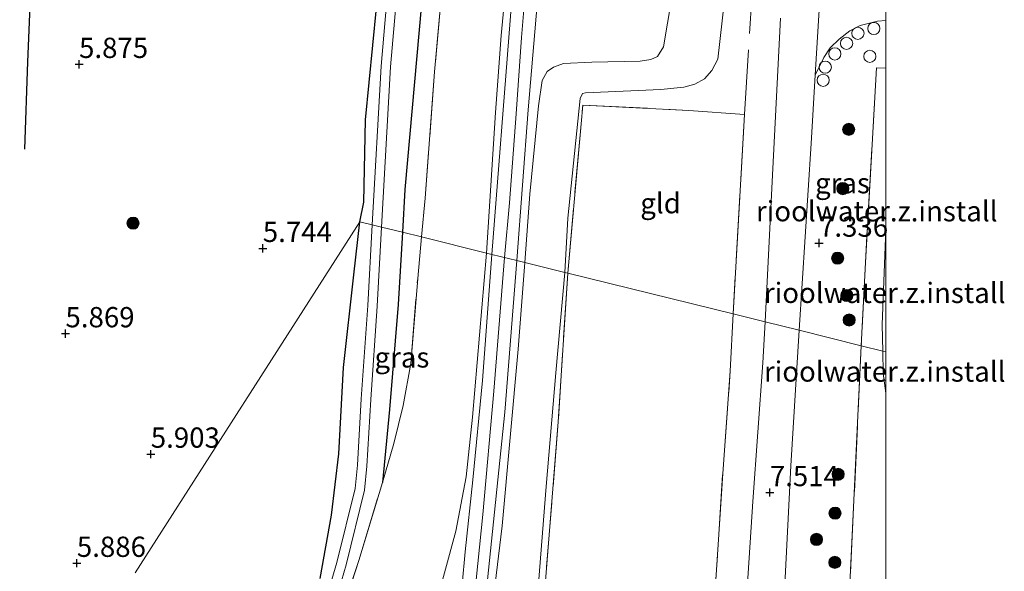
# Model space of a CAD drawing. Units: metres. Extents: x 200000 to 210015, y 462500 to 468753.
# Drawn here: x 209893 to 210015, y 463866 to 463934 of the extents above; entities that cross this region are included whole.
import ezdxf
from ezdxf.enums import TextEntityAlignment as Align

# ---------------------------------------------------------------- set-up
doc = ezdxf.new("R2010")
doc.units = ezdxf.units.M
doc.linetypes.add('IE-TERREINAFSCHEIDING', pattern=[10, 8, -2])
doc.layers.get('0').update_dxf_attribs({"lineweight": 25})
for name, color, linetype, lineweight in [('B-ME-AL-OVERIG-S-B1', 7, 'Continuous', 18), ('B-ME-GR-BOOM-S-B1', 93, 'Continuous', 18), ('B-ME-GW-HOOGTEPUNT-S-B1', 10, 'Continuous', 25), ('B-ME-GW-INSTEEKWATERGANG-L-B1', 10, 'Continuous', 25), ('B-ME-GW-KRUINLIJN-L-B1', 93, 'Continuous', 18), ('B-ME-GW-TEENLIJN-L-B1', 93, 'Continuous', 18), ('B-ME-IE-GRASLAND-GV-B6', 93, 'Continuous', 18), ('B-ME-IE-GRONDWERKLIJN-GROND_INGERICHT-GV-B6', 253, 'Continuous', 18), ('B-ME-IE-HULPGEOMETRIE-L-B1', 53, 'Continuous', 18), ('B-ME-IE-TERREINAFSCHEIDING-RASTERHEKWERK-L-B1', 8, 'IE-TERREINAFSCHEIDING', 18), ('B-ME-OG-BREUK-L-B1', 10, 'Continuous', 25), ('B-ME-OG-WATER-GV-B6', 153, 'Continuous', 18), ('B-ME-VH-VERH_SOORT-BITUMEN-GV-B6', 8, 'IE-TERREINAFSCHEIDING-NATUURLIJK-HOUTWAL', 18), ('B-ME-VH-VERH_SOORT-KLINKERS-GV-B6', 8, 'IE-TERREINAFSCHEIDING-NATUURLIJK-HOUTWAL', 18)]:
    doc.layers.add(name, color=color, linetype=linetype, lineweight=lineweight)
doc.styles.add('NLCS-ISO', font='NLCS-ISO.TTF')
doc.linetypes.add('IE-TERREINAFSCHEIDING-NATUURLIJK-HOUTWAL', pattern='A,7,-1.5,[67,NLCS.SHX,S=0.75,R=45,X=0,Y=0],-1.5,7,-1.5,[70,NLCS.SHX,S=0.75,R=0,X=0,Y=0],-1.5', length=20)

# ---------------------------------------------------------------- blocks, each defined once
blk = doc.blocks.new('d33ez_FeatureWriter_4_30_FMEBLOCK1')
at = {"layer": 'B-ME-GW-TEENLIJN-L-B1'}
for points in [[(3.15, 28.27, 6.76), (2.85, 30.71, 6.77), (2.79, 33.45, 6.76)], [(-3.15, -33.45, 6.98), (-1.64, -29.46, 7), (0.39, -26.49, 7), (2.93, -22.69, 7.01), (3.15, -22.26, 6.99)]]:
    blk.add_polyline3d(points, dxfattribs=at)
blk = doc.blocks.new('d33ez_FeatureWriter_4_30_FMEBLOCK6')
at = {"layer": 'B-ME-GW-TEENLIJN-L-B1'}
for points in [[(3.15, 28.27, 6.76), (2.85, 30.71, 6.77), (2.79, 33.45, 6.76)], [(-3.15, -33.45, 6.98), (-1.64, -29.46, 7), (0.39, -26.49, 7), (2.93, -22.69, 7.01), (3.15, -22.26, 6.99)]]:
    blk.add_polyline3d(points, dxfattribs=at)
blk = doc.blocks.new('dtb')
blk.add_circle((0, 0), 0.75)
blk = doc.blocks.new('boom')
blk.add_hatch(color=256).paths.add_polyline_path([(-0.75, 0, 1), (0.75, 0, 1)])
blk.add_circle((0, 0), 0.75)
blk = doc.blocks.new('hoogtepunt')
for p, q in [((-0.5, 0), (0.5, 0)), ((0, 0.5), (0, -0.5))]:
    blk.add_line(p, q)

msp = doc.modelspace()

# ---------------------------------------------------------------- linework, layer by layer
at = {"layer": 'B-ME-GW-INSTEEKWATERGANG-L-B1'}
for points in [[(209935.1399, 463909.354, 5.7541), (209935.625, 463911.77, 5.754), (209935.815, 463921.937, 6.021), (209937.203, 463935.739, 5.697), (209938.863, 463958.98, 5.64), (209940.579, 463976.924, 5.725), (209941.102, 463996.409, 5.916), (209943.988, 464023.02, 5.718), (209944.165, 464028.674, 5.725), (209944.88, 464029.119, 5.697), (209946.161, 464029.53, 5.683), (209947.107, 464029.544, 5.789), (209948.763, 464028.605, 6.064), (209949.413, 464027.836, 6.107), (209949.459, 464022.54, 6.275), (209948.762, 464009.982, 6.409), (209947.042, 463991.361, 6.197), (209945.166, 463966.957, 6.226), (209942.719, 463936.23, 6.155), (209940.695, 463913.347, 6.198), (209940.387, 463908.058, 6.148)], [(209930.2398, 463865.3755, 5.7541), (209931.6484, 463873.1605, 5.7541), (209932.5594, 463880.7209, 5.7541), (209933.1218, 463891.3669, 5.7541), (209934.4048, 463902.8022, 5.7541), (209935.1399, 463909.354, 5.7541)], [(209940.387, 463908.058, 6.148), (209939.868, 463899.154, 6.064), (209938.794, 463886.193, 6.092), (209937.908, 463877.193, 6.02)]]:
    msp.add_polyline3d(points, dxfattribs=at)
at = {"layer": 'B-ME-GW-KRUINLIJN-L-B1'}
for points in [[(209952.9867, 463904.9431, 9.7742), (209953.5913, 463911.6724, 9.8473), (209954.4048, 463922.6458, 9.8401), (209955.0736, 463932.0762, 9.7537), (209955.7548, 463940.5001, 9.7105), (209956.5039, 463949.3964, 9.6961), (209957.0038, 463957.7357, 9.6817), (209957.6041, 463965.0457, 9.6817), (209958.279, 463973.1452, 9.6817), (209958.8017, 463980.0181, 9.6817), (209959.5209, 463987.9984, 9.6817), (209960.4211, 463994.6168, 9.6817), (209961.091, 463997.7146, 9.6529), (209961.9929, 464000.6845, 9.6313), (209962.909, 464003.3461, 9.6313), (209964.2066, 464006.0053, 9.6097), (209966.7841, 464010.8548, 9.6601), (209971.3995, 464019.2067, 9.7105), (209974.0677, 464024.4897, 9.7105), (209976.2898, 464029.9826, 9.8113), (209978.5424, 464037.281, 9.8113), (209979.6553, 464041.6003, 9.8401), (209981.1285, 464048.5273, 9.8617), (209985.7256, 464075.3652, 9.8617)], [(209952.9867, 463904.9431, 9.7742), (209953.5913, 463911.6724, 9.8473), (209954.4048, 463922.6458, 9.8401), (209955.0736, 463932.0762, 9.7537), (209955.7548, 463940.5001, 9.7105), (209956.5039, 463949.3964, 9.6961), (209957.0038, 463957.7357, 9.6817), (209957.6041, 463965.0457, 9.6817), (209958.279, 463973.1452, 9.6817), (209958.8017, 463980.0181, 9.6817), (209959.5209, 463987.9984, 9.6817), (209960.4211, 463994.6168, 9.6817), (209961.091, 463997.7146, 9.6529), (209961.9929, 464000.6845, 9.6313), (209962.909, 464003.3461, 9.6313), (209964.2066, 464006.0053, 9.6097), (209966.7841, 464010.8548, 9.6601), (209971.3995, 464019.2067, 9.7105), (209974.0677, 464024.4897, 9.7105), (209976.2898, 464029.9826, 9.8113), (209978.5424, 464037.281, 9.8113), (209979.6553, 464041.6003, 9.8401), (209981.1285, 464048.5273, 9.8617), (209985.7256, 464075.3652, 9.8617)], [(209950.767, 463905.492, 9.8001), (209951.3, 463913.8384, 9.7873), (209951.8576, 463922.8453, 9.7937), (209952.5797, 463932.3371, 9.7361), (209953.4137, 463941.4144, 9.7937), (209954.086, 463951.44, 9.7553), (209954.8133, 463961.962, 9.7233), (209955.6406, 463972.9771, 9.6849), (209956.6533, 463985.0989, 9.6529), (209957.8527, 463994.9948, 9.5825), (209958.4958, 463998.1675, 9.6017), (209960.0363, 464002.9697, 9.5313), (209963.5859, 464010.3423, 9.5441), (209968.415, 464018.4499, 9.5633), (209971.6598, 464025.5135, 9.5377), (209975.4693, 464035.8658, 9.5569), (209977.7981, 464045.0662, 9.5249), (209979.5102, 464054.211, 9.5441)], [(209973.5765, 463936.8138, 8.7394), (209972.5796, 463930.9075, 8.6754), (209971.8465, 463929.7211, 8.7394), (209971.0388, 463929.3772, 8.7394), (209969.7256, 463929.174, 8.7714), (209963.7535, 463929.0468, 9.1394), (209960.2599, 463928.876, 9.4274), (209959.0282, 463928.3986, 9.5282), (209958.2355, 463927.8846, 9.5842), (209957.6399, 463926.7909, 9.6066), (209957.154, 463923.634, 9.6514), (209956.0963, 463912.758, 9.797), (209955.4688, 463904.3294, 9.7545)], [(209932.9514, 463694.8145, 9.3493), (209934.2557, 463696.4902, 9.7413), (209936.264, 463722.999, 9.626), (209937.191, 463735.519, 9.668), (209937.468, 463743.098, 9.684), (209937.014, 463748.218, 9.635), (209936.174, 463753.552, 9.597), (209934.561, 463759.787, 9.614), (209932.804, 463767.581, 9.498), (209931.878, 463772.194, 9.572), (209931.305, 463775.046, 9.618), (209928.988, 463782.987, 9.548), (209927.049, 463790.96, 9.444), (209926.341, 463794.435, 9.428), (209926.275, 463798.084, 9.432), (209926.557, 463799.811, 9.448), (209928.959, 463808.159, 9.676), (209935.877, 463831.4, 9.643), (209941.777, 463852.385, 9.634), (209944.175, 463860.912, 9.631), (209946.977, 463871.179, 9.635), (209948.245, 463877.874, 9.577), (209949.026, 463885.243, 9.568), (209950.767, 463905.492, 9.8001)], [(209948.8234, 463858.7306, 9.8244), (209950.2886, 463873.2431, 9.7668), (209951.6551, 463888.4665, 9.738), (209952.9867, 463904.9431, 9.7742)], [(209951.3753, 463860.9559, 9.8638), (209952.6964, 463871.86, 9.819), (209953.6622, 463882.7406, 9.8526), (209954.6599, 463893.6456, 9.8414), (209955.4688, 463904.3294, 9.7545)]]:
    msp.add_polyline3d(points, dxfattribs=at)
at = {"layer": 'B-ME-GW-TEENLIJN-L-B1'}
for points in [[(209989.1128, 464077.5714, 9.277), (209989.7267, 464065.687, 8.5866), (209989.0402, 464053.075, 8.1722), (209988.2206, 464047.5282, 8.1511), (209986.8611, 464038.3266, 8.1162), (209985.4568, 464024.426, 8.2898), (209984.6685, 464016.6331, 8.3234), (209984.0012, 463999.9767, 8.4746), (209983.6632, 463976.4662, 8.2058), (209982.2698, 463955.9972, 8.2058), (209979.2976, 463929.389, 8.0874), (209978.5519, 463927.9915, 8.033), (209977.6437, 463926.9768, 7.9922), (209976.4667, 463926.3105, 7.9922), (209975.0902, 463925.9702, 7.965), (209972.2434, 463925.6636, 7.9922), (209962.9735, 463925.2642, 8.0058), (209962.5868, 463925.1557, 7.9786), (209962.2904, 463924.5727, 7.908), (209960.8031, 463909.7985, 7.8984), (209960.4108, 463903.1082, 7.8939)], [(209999.639, 463893.408, 6.763), (209999.574, 463896.658, 6.76), (209999.971, 463907.38, 6.844), (210000, 463907.9851, 6.8522)], [(209999.639, 463893.408, 6.763), (209999.574, 463896.658, 6.76), (209999.971, 463907.38, 6.844), (210000, 463907.9851, 6.8522)], [(209945.815, 463689.653, 7.657), (209944.7873, 463689.8361, 7.645), (209944.3244, 463690.152, 7.657), (209943.9762, 463691.2641, 7.693), (209944.8493, 463703.0188, 7.885), (209946.6252, 463720.8261, 7.885), (209948.1147, 463742.1015, 7.829), (209950.0893, 463766.0143, 7.8514), (209951.6113, 463787.8999, 7.837), (209953.032, 463810.4749, 7.8226), (209954.6761, 463829.8818, 7.9666), (209955.7525, 463845.7241, 8.0242), (209956.7851, 463860.0582, 8.0674), (209958.1096, 463876.7054, 8.0242), (209959.2923, 463890.7196, 7.9378), (209960.4108, 463903.1082, 7.8939)]]:
    msp.add_polyline3d(points, dxfattribs=at)
at = {"layer": 'B-ME-IE-GRASLAND-GV-B6'}
for points in [[(209954.4894, 463904.5715, 9.8194), (209955.8794, 463923.1738, 9.8194), (209957.3001, 463939.5618, 9.7842), (209958.644, 463957.941, 9.7402), (209960.1093, 463977.991, 9.7402), (209961.3748, 463989.7769, 9.6698), (209962.03, 463994.0179, 9.6786), (209963.092, 463998.4807, 9.6522), (209964.1748, 464001.7575, 9.6258), (209967.4011, 464008.4903, 9.617), (209974.009, 464020.8586, 9.5906), (209977.0096, 464027.9276, 9.617), (209978.4395, 464031.9058, 9.5906), (209980.644, 464039.799, 9.5906), (209982.2494, 464046.9469, 9.5906), (209983.8743, 464056.0928, 9.5818)], [(209942.737, 463907.476, 6.576), (209940.387, 463908.058, 6.148), (209940.695, 463913.347, 6.198), (209942.719, 463936.23, 6.155), (209945.166, 463966.957, 6.226), (209947.042, 463991.361, 6.197), (209948.762, 464009.982, 6.409), (209954.112, 464007.419, 6.769), (209952.226, 464002.933, 6.748), (209950.906, 463998.064, 6.706), (209950.025, 463992.908, 6.629), (209949.223, 463982.592, 6.678), (209947.729, 463967.717, 6.699), (209946.068, 463946.999, 6.558), (209944.347, 463927.845, 6.481), (209943.175, 463912.25, 6.664), (209942.737, 463907.476, 6.576)], [(209955.7524, 463961.826, 9.7289), (209953.6894, 463934.1871, 9.8145), (209951.42, 463905.3305, 9.8001), (209950.767, 463905.492, 9.8001), (209951.3, 463913.8384, 9.7873), (209951.8576, 463922.8453, 9.7937), (209952.5797, 463932.3371, 9.7361), (209953.4137, 463941.4144, 9.7937)], [(209940.1515, 463956.304, 5.4674), (209937.7474, 463928.5351, 5.4674), (209936.6433, 463908.9827, 5.4674)], [(209942.719, 463936.23, 6.155), (209940.695, 463913.347, 6.198), (209940.387, 463908.058, 6.148), (209937.8128, 463908.6934, 5.4674), (209938.9284, 463928.4506, 5.4674), (209941.3311, 463956.2026, 5.4674)], [(209982.2698, 463955.9972, 8.2058), (209979.2976, 463929.389, 8.0874), (209978.5519, 463927.9915, 8.033), (209977.6437, 463926.9768, 7.9922), (209976.4667, 463926.3105, 7.9922), (209975.0902, 463925.9702, 7.965), (209972.2434, 463925.6636, 7.9922), (209962.9735, 463925.2642, 8.0058), (209962.5868, 463925.1557, 7.9786), (209962.2904, 463924.5727, 7.908), (209960.8031, 463909.7985, 7.8984), (209960.4108, 463903.1082, 7.8939), (209955.4688, 463904.3294, 9.7545), (209956.0963, 463912.758, 9.797), (209957.154, 463923.634, 9.6514), (209957.6399, 463926.7909, 9.6066), (209958.2355, 463927.8846, 9.5842), (209959.0282, 463928.3986, 9.5282), (209960.2599, 463928.876, 9.4274), (209963.7535, 463929.0468, 9.1394), (209969.7256, 463929.174, 8.7714), (209971.0388, 463929.3772, 8.7394), (209971.8465, 463929.7211, 8.7394), (209972.5796, 463930.9075, 8.6754), (209973.5765, 463936.8138, 8.7394)], [(209987.019, 463934.461, 7.291), (209985.945, 463913.498, 7.6), (209985.111, 463897.004, 7.52), (209981.1761, 463897.9769, 7.9603), (209982.5773, 463922.571, 7.9392), (209975.7121, 463923.0871, 7.968), (209962.6194, 463923.7461, 7.8888), (209960.7856, 463903.0156, 7.932), (209960.4108, 463903.1082, 7.8939), (209960.8031, 463909.7985, 7.8984), (209962.2904, 463924.5727, 7.908), (209962.5868, 463925.1557, 7.9786), (209962.9735, 463925.2642, 8.0058), (209972.2434, 463925.6636, 7.9922), (209975.0902, 463925.9702, 7.965), (209976.4667, 463926.3105, 7.9922), (209977.6437, 463926.9768, 7.9922), (209978.5519, 463927.9915, 8.033), (209979.2976, 463929.389, 8.0874), (209982.2698, 463955.9972, 8.2058)], [(209953.4137, 463941.4144, 9.7937), (209952.5797, 463932.3371, 9.7361), (209951.8576, 463922.8453, 9.7937), (209951.3, 463913.8384, 9.7873), (209950.767, 463905.492, 9.8001), (209942.737, 463907.476, 6.576), (209943.175, 463912.25, 6.664), (209944.347, 463927.845, 6.481), (209946.068, 463946.999, 6.558)], [(209973.5765, 463936.8138, 8.7394), (209972.5796, 463930.9075, 8.6754), (209971.8465, 463929.7211, 8.7394), (209971.0388, 463929.3772, 8.7394), (209969.7256, 463929.174, 8.7714), (209963.7535, 463929.0468, 9.1394), (209960.2599, 463928.876, 9.4274), (209959.0282, 463928.3986, 9.5282), (209958.2355, 463927.8846, 9.5842), (209957.6399, 463926.7909, 9.6066), (209957.154, 463923.634, 9.6514), (209956.0963, 463912.758, 9.797), (209955.4688, 463904.3294, 9.7545), (209954.4894, 463904.5715, 9.8194)], [(209936.6433, 463908.9827, 5.4674), (209935.1399, 463909.354, 5.7541), (209935.625, 463911.77, 5.754), (209935.815, 463921.937, 6.021), (209937.203, 463935.739, 5.697)], [(210000, 463934.1528, 7.477), (210000, 463928.3025, 7.3278), (209998.851, 463928.347, 7.295), (209997.498, 463904.313, 6.855), (209996.98, 463894.07, 6.885), (209989.327, 463895.962, 7.35), (209990.797, 463919.019, 7.37), (209991.307, 463927.438, 7.362), (209992.346, 463929.63, 7.39), (209993.162, 463930.797, 7.411), (209994.248, 463931.879, 7.415), (209995.574, 463932.917, 7.425), (209996.825, 463933.543, 7.446), (209998.961, 463934.08, 7.461), (210000, 463934.1528, 7.477)], [(210000, 463934.1528, 7.477), (210000, 463928.3025, 7.3278), (209998.851, 463928.347, 7.295), (209997.498, 463904.313, 6.855), (209996.98, 463894.07, 6.885), (209989.327, 463895.962, 7.35), (209990.797, 463919.019, 7.37), (209991.307, 463927.438, 7.362), (209992.346, 463929.63, 7.39), (209993.162, 463930.797, 7.411), (209994.248, 463931.879, 7.415), (209995.574, 463932.917, 7.425), (209996.825, 463933.543, 7.446), (209998.961, 463934.08, 7.461), (210000, 463934.1528, 7.477)], [(209930.2398, 463865.3755, 5.7541), (209931.6484, 463873.1605, 5.7541), (209932.5594, 463880.7209, 5.7541), (209933.1218, 463891.3669, 5.7541), (209934.4048, 463902.8022, 5.7541), (209935.1399, 463909.354, 5.7541), (209936.6433, 463908.9827, 5.4674)], [(209936.6433, 463908.9827, 5.4674), (209936.105, 463899.005, 5.4674), (209935.3047, 463887.4946, 5.4674), (209934.8273, 463879.3203, 5.4674), (209934.5429, 463876.4702, 5.4674), (209932.2967, 463867.3432, 5.4674), (209930.0053, 463859.5025, 5.4674)], [(209931.1395, 463859.165, 5.4674), (209933.4396, 463867.0358, 5.4674), (209935.712, 463876.2691, 5.4674), (209936.0072, 463879.2271, 5.4674), (209936.4856, 463887.4191, 5.4674), (209937.2861, 463898.9321, 5.4674), (209937.8128, 463908.6934, 5.4674), (209940.387, 463908.058, 6.148), (209939.868, 463899.154, 6.064), (209938.794, 463886.193, 6.092), (209937.908, 463877.193, 6.02), (209935.015, 463867.555, 6.013), (209930.585, 463854.142, 6.02)], [(209937.908, 463877.193, 6.02), (209938.794, 463886.193, 6.092), (209939.868, 463899.154, 6.064), (209940.387, 463908.058, 6.148), (209942.737, 463907.476, 6.576), (209942.266, 463902.343, 6.481), (209941.401, 463891.852, 6.34), (209940.467, 463886.686, 6.382), (209939.325, 463881.99, 6.361), (209937.908, 463877.193, 6.02)], [(209930.585, 463854.142, 6.02), (209935.015, 463867.555, 6.013), (209937.908, 463877.193, 6.02), (209939.325, 463881.99, 6.361), (209940.467, 463886.686, 6.382), (209941.401, 463891.852, 6.34), (209942.266, 463902.343, 6.481), (209942.737, 463907.476, 6.576), (209950.767, 463905.492, 9.8001), (209949.026, 463885.243, 9.568), (209948.245, 463877.874, 9.577), (209946.977, 463871.179, 9.635), (209944.175, 463860.912, 9.631)], [(209944.175, 463860.912, 9.631), (209946.977, 463871.179, 9.635), (209948.245, 463877.874, 9.577), (209949.026, 463885.243, 9.568), (209950.767, 463905.492, 9.8001), (209951.42, 463905.3305, 9.8001), (209950.2569, 463889.7802, 9.7767), (209949.0674, 463877.5187, 9.7847), (209948.1416, 463868.6352, 9.7527), (209947.0254, 463856.538, 9.7927)], [(209950.8766, 463865.1764, 9.8638), (209953.0202, 463885.8781, 9.8302), (209954.4894, 463904.5715, 9.8194), (209955.4688, 463904.3294, 9.7545), (209954.6599, 463893.6456, 9.8414), (209953.6622, 463882.7406, 9.8526), (209952.6964, 463871.86, 9.819), (209951.3753, 463860.9559, 9.8638)], [(209951.3753, 463860.9559, 9.8638), (209952.6964, 463871.86, 9.819), (209953.6622, 463882.7406, 9.8526), (209954.6599, 463893.6456, 9.8414), (209955.4688, 463904.3294, 9.7545), (209960.4108, 463903.1082, 7.8939), (209959.2923, 463890.7196, 7.9378), (209958.1096, 463876.7054, 8.0242), (209956.7851, 463860.0582, 8.0674)], [(209956.7851, 463860.0582, 8.0674), (209958.1096, 463876.7054, 8.0242), (209959.2923, 463890.7196, 7.9378), (209960.4108, 463903.1082, 7.8939), (209960.7856, 463903.0156, 7.932), (209959.5927, 463884.6842, 7.8906), (209958.0393, 463865.073, 7.9946)], [(209978.7062, 463860.1647, 7.9122), (209979.8926, 463878.3183, 7.9456), (209980.8257, 463890.9191, 7.8567), (209981.1761, 463897.9769, 7.9603), (209985.111, 463897.004, 7.52), (209984.856, 463891.955, 7.495), (209983.59, 463874.838, 7.502), (209982.065, 463851.499, 7.677)], [(209986.923, 463852.387, 7.485), (209988.304, 463879.268, 7.398), (209989.327, 463895.962, 7.35), (209996.98, 463894.07, 6.885), (209994.057, 463832.654, 6.955)], [(209986.923, 463852.387, 7.485), (209988.304, 463879.268, 7.398), (209989.327, 463895.962, 7.35), (209996.98, 463894.07, 6.885), (209994.057, 463832.654, 6.955)]]:
    msp.add_polyline3d(points, dxfattribs=at)
at = {"layer": 'B-ME-IE-GRONDWERKLIJN-GROND_INGERICHT-GV-B6'}
for points in [[(209937.203, 463935.739, 5.697), (209935.815, 463921.937, 6.021), (209935.625, 463911.77, 5.754), (209935.1399, 463909.354, 5.7541), (209934.1051, 463907.7377, 5.7566), (209907.4144, 463866.0501, 5.8231)], [(210000, 463907.9851, 6.8522), (209999.971, 463907.38, 6.844), (209999.574, 463896.658, 6.76), (209999.639, 463893.408, 6.763), (209996.98, 463894.07, 6.885), (209997.498, 463904.313, 6.855), (209998.851, 463928.347, 7.295), (210000, 463928.3025, 7.3278), (210000, 463907.9851, 6.8522)], [(210000, 463907.9851, 6.8522), (209999.971, 463907.38, 6.844), (209999.574, 463896.658, 6.76), (209999.639, 463893.408, 6.763), (209996.98, 463894.07, 6.885), (209997.498, 463904.313, 6.855), (209998.851, 463928.347, 7.295), (210000, 463928.3025, 7.3278), (210000, 463907.9851, 6.8522)], [(209960.7856, 463903.0156, 7.932), (209962.6194, 463923.7461, 7.8888), (209975.7121, 463923.0871, 7.968), (209982.5773, 463922.571, 7.9392), (209981.1761, 463897.9769, 7.9603), (209960.7856, 463903.0156, 7.932)], [(209907.4144, 463866.0501, 5.8231), (209934.1051, 463907.7377, 5.7566), (209935.1399, 463909.354, 5.7541), (209934.4048, 463902.8022, 5.7541), (209933.1218, 463891.3669, 5.7541), (209932.5594, 463880.7209, 5.7541), (209931.6484, 463873.1605, 5.7541), (209930.2398, 463865.3755, 5.7541)], [(210000, 463907.9851, 6.8522), (210000, 463893.3182, 6.8503), (209999.639, 463893.408, 6.763), (209999.574, 463896.658, 6.76), (209999.971, 463907.38, 6.844), (210000, 463907.9851, 6.8522)], [(210000, 463907.9851, 6.8522), (210000, 463893.3182, 6.8503), (209999.639, 463893.408, 6.763), (209999.574, 463896.658, 6.76), (209999.971, 463907.38, 6.844), (210000, 463907.9851, 6.8522)], [(209954.5735, 463819.7047, 7.8802), (209955.667, 463833.7321, 7.9522), (209958.0393, 463865.073, 7.9946), (209959.5927, 463884.6842, 7.8906), (209960.7856, 463903.0156, 7.932), (209981.1761, 463897.9769, 7.9603), (209980.8257, 463890.9191, 7.8567), (209979.8926, 463878.3183, 7.9456), (209978.7062, 463860.1647, 7.9122), (209977.7613, 463847.7346, 7.8344), (209976.8903, 463834.0155, 7.8011), (209975.7466, 463819.0612, 7.79), (209965.9155, 463819.4915, 7.8426), (209954.5735, 463819.7047, 7.8802)], [(210000, 463888.2244, 6.759), (210000, 463837.6985, 6.9924), (209999.778, 463837.272, 7.011), (209997.238, 463833.469, 7.004), (209995.204, 463830.498, 7.004), (209993.696, 463826.507, 6.976), (209994.057, 463832.654, 6.955), (209996.98, 463894.07, 6.885), (209999.639, 463893.408, 6.763), (209999.693, 463890.664, 6.767), (210000, 463888.2244, 6.759)], [(210000, 463888.2244, 6.759), (210000, 463837.6985, 6.9924), (209999.778, 463837.272, 7.011), (209997.238, 463833.469, 7.004), (209995.204, 463830.498, 7.004), (209993.696, 463826.507, 6.976), (209994.057, 463832.654, 6.955), (209996.98, 463894.07, 6.885), (209999.639, 463893.408, 6.763), (209999.693, 463890.664, 6.767), (210000, 463888.2244, 6.759)], [(210000, 463893.3182, 6.8503), (210000, 463888.2244, 6.759), (209999.693, 463890.664, 6.767), (209999.639, 463893.408, 6.763), (210000, 463893.3182, 6.8503)], [(210000, 463893.3182, 6.8503), (210000, 463888.2244, 6.759), (209999.693, 463890.664, 6.767), (209999.639, 463893.408, 6.763), (210000, 463893.3182, 6.8503)]]:
    msp.add_polyline3d(points, dxfattribs=at)
at = {"layer": 'B-ME-IE-HULPGEOMETRIE-L-B1'}
msp.add_polyline3d([(209907.4144, 463866.0501, 5.8231), (209934.1051, 463907.7377, 5.7566), (209935.1399, 463909.354, 5.7541), (209936.6433, 463908.9827, 5.4674), (209937.8128, 463908.6934, 5.4674), (209940.387, 463908.058, 6.148), (209942.737, 463907.476, 6.576), (209950.767, 463905.492, 9.8001), (209951.42, 463905.3305, 9.8001), (209954.4894, 463904.5715, 9.8194), (209955.4688, 463904.3294, 9.7545), (209960.4108, 463903.1082, 7.8939), (209960.7856, 463903.0156, 7.932), (209981.1761, 463897.9769, 7.9603), (209985.111, 463897.004, 7.52), (209989.327, 463895.962, 7.35), (209996.98, 463894.07, 6.885), (209999.639, 463893.408, 6.763), (210000, 463893.3182, 6.8503)], dxfattribs=at)
msp.add_polyline3d([(209907.4144, 463866.0501, 5.8231), (209934.1051, 463907.7377, 5.7566), (209935.1399, 463909.354, 5.7541), (209936.6433, 463908.9827, 5.4674), (209937.8128, 463908.6934, 5.4674), (209940.387, 463908.058, 6.148), (209942.737, 463907.476, 6.576), (209950.767, 463905.492, 9.8001), (209951.42, 463905.3305, 9.8001), (209954.4894, 463904.5715, 9.8194), (209955.4688, 463904.3294, 9.7545), (209960.4108, 463903.1082, 7.8939), (209960.7856, 463903.0156, 7.932), (209981.1761, 463897.9769, 7.9603), (209985.111, 463897.004, 7.52), (209989.327, 463895.962, 7.35), (209996.98, 463894.07, 6.885), (209999.639, 463893.408, 6.763), (210000, 463893.3182, 6.8503)], dxfattribs=at)
at = {"layer": 'B-ME-IE-TERREINAFSCHEIDING-RASTERHEKWERK-L-B1'}
for points in [[(209974.1288, 464072.5103, 6.921), (209973.622, 464067.813, 6.848), (209972.3415, 464058.3856, 6.7764), (209971.686, 464053.56, 6.876), (209970.582, 464048.816, 6.734), (209968.116, 464039.492, 6.729), (209964.718, 464029.477, 6.65), (209963.208, 464025.734, 6.798), (209958.727, 464016.739, 6.798), (209956.411, 464012.174, 6.84), (209954.112, 464007.419, 6.769), (209952.226, 464002.933, 6.748), (209950.906, 463998.064, 6.706), (209950.025, 463992.908, 6.629), (209949.223, 463982.592, 6.678), (209947.729, 463967.717, 6.699), (209946.068, 463946.999, 6.558), (209944.347, 463927.845, 6.481), (209943.175, 463912.25, 6.664), (209942.737, 463907.476, 6.576)], [(209982.5773, 463922.571, 7.9392), (209984.2606, 463949.0217, 8.1072), (209986.251, 463974.5924, 8.1952), (209987.8642, 464003.2499, 8.1056), (209987.2146, 464011.3094, 8.24), (209987.5987, 464015.769, 8.128)], [(210000, 463928.3025, 7.3278), (209998.851, 463928.347, 7.295), (209997.498, 463904.313, 6.855), (209996.98, 463894.07, 6.885)], [(210000, 463928.3025, 7.3278), (209998.851, 463928.347, 7.295), (209997.498, 463904.313, 6.855), (209996.98, 463894.07, 6.885)], [(209960.7856, 463903.0156, 7.932), (209962.6194, 463923.7461, 7.8888), (209975.7121, 463923.0871, 7.968), (209982.5773, 463922.571, 7.9392), (209981.1761, 463897.9769, 7.9603)], [(209937.908, 463877.193, 6.02), (209939.325, 463881.99, 6.361), (209940.467, 463886.686, 6.382), (209941.401, 463891.852, 6.34), (209942.266, 463902.343, 6.481), (209942.737, 463907.476, 6.576)], [(209960.7856, 463903.0156, 7.932), (209959.5927, 463884.6842, 7.8906), (209958.0393, 463865.073, 7.9946), (209955.667, 463833.7321, 7.9522), (209954.5735, 463819.7047, 7.8802)], [(209975.7466, 463819.0612, 7.79), (209976.8903, 463834.0155, 7.8011), (209977.7613, 463847.7346, 7.8344), (209978.7062, 463860.1647, 7.9122), (209979.8926, 463878.3183, 7.9456), (209980.8257, 463890.9191, 7.8567), (209981.1761, 463897.9769, 7.9603)], [(209996.98, 463894.07, 6.885), (209994.057, 463832.654, 6.955), (209993.696, 463826.507, 6.976)], [(209923.109, 463762.8677, 5.7541), (209917.4243, 463785.1759, 5.6837), (209915.8376, 463791.0956, 5.6485), (209915.3368, 463794.0489, 5.7221), (209915.1862, 463797.5088, 5.7733), (209915.3084, 463800.916, 5.7861), (209915.6453, 463803.8301, 5.7989), (209917.5629, 463811.5809, 5.7733), (209919.153, 463816.767, 5.957), (209924.055, 463833.002, 6.126), (209930.585, 463854.142, 6.02), (209935.015, 463867.555, 6.013), (209937.908, 463877.193, 6.02)]]:
    msp.add_polyline3d(points, dxfattribs=at)
at = {"layer": 'B-ME-OG-BREUK-L-B1'}
msp.add_polyline3d([(209889.534, 463993.434, 5.881), (209896.847, 463991.873, 5.885), (209900.952, 463990.899, 5.848), (209903.286, 463989.896, 5.759), (209904.997, 463987.487, 5.669), (209905.256, 463985.184, 5.628), (209901.406, 463968.274, 5.62), (209895.866, 463947.376, 5.665), (209894.561, 463938.923, 5.677), (209894.143, 463929.086, 5.746), (209893.768, 463918.312, 5.795)], dxfattribs=at)
at = {"layer": 'B-ME-OG-WATER-GV-B6'}
for points in [[(209936.6433, 463908.9827, 5.4674), (209937.7474, 463928.5351, 5.4674), (209940.1515, 463956.304, 5.4674), (209942.0913, 463979.0192, 5.4674), (209942.8097, 463991.7515, 5.4674), (209943.545, 464002.1125, 5.4674), (209943.9039, 464010.8018, 5.4674), (209944.457, 464015.4075, 5.4674), (209945.6218, 464027.8021, 5.4674), (209945.9419, 464028.1603, 5.4674), (209946.3204, 464028.1656, 5.4674), (209946.6922, 464028.066, 5.4674), (209946.8005, 464027.6913, 5.4674), (209945.6342, 464015.2815, 5.4674), (209945.0848, 464010.7066, 5.4674), (209944.7271, 464002.0461, 5.4674), (209943.9912, 463991.6762, 5.4674), (209943.2723, 463978.9355, 5.4674), (209941.3311, 463956.2026, 5.4674), (209938.9284, 463928.4506, 5.4674), (209937.8128, 463908.6934, 5.4674), (209936.6433, 463908.9827, 5.4674)], [(209930.0053, 463859.5025, 5.4674), (209932.2967, 463867.3432, 5.4674), (209934.5429, 463876.4702, 5.4674), (209934.8273, 463879.3203, 5.4674), (209935.3047, 463887.4946, 5.4674), (209936.105, 463899.005, 5.4674), (209936.6433, 463908.9827, 5.4674)], [(209936.6433, 463908.9827, 5.4674), (209937.8128, 463908.6934, 5.4674), (209937.2861, 463898.9321, 5.4674), (209936.4856, 463887.4191, 5.4674), (209936.0072, 463879.2271, 5.4674), (209935.712, 463876.2691, 5.4674), (209933.4396, 463867.0358, 5.4674), (209931.1395, 463859.165, 5.4674)]]:
    msp.add_polyline3d(points, dxfattribs=at)
at = {"layer": 'B-ME-VH-VERH_SOORT-BITUMEN-GV-B6'}
for points in [[(209957.3001, 463939.5618, 9.7842), (209955.8794, 463923.1738, 9.8194), (209954.4894, 463904.5715, 9.8194), (209951.42, 463905.3305, 9.8001), (209953.6894, 463934.1871, 9.8145), (209955.7524, 463961.826, 9.7289)], [(209957.3001, 463939.5618, 9.7842), (209955.8794, 463923.1738, 9.8194), (209954.4894, 463904.5715, 9.8194), (209951.42, 463905.3305, 9.8001), (209953.6894, 463934.1871, 9.8145), (209955.7524, 463961.826, 9.7289)], [(209992.324, 463944.242, 7.347), (209991.307, 463927.438, 7.362), (209990.797, 463919.019, 7.37), (209989.327, 463895.962, 7.35), (209985.111, 463897.004, 7.52), (209985.945, 463913.498, 7.6), (209987.019, 463934.461, 7.291)], [(209992.324, 463944.242, 7.347), (209991.307, 463927.438, 7.362), (209990.797, 463919.019, 7.37), (209989.327, 463895.962, 7.35), (209985.111, 463897.004, 7.52), (209985.945, 463913.498, 7.6), (209987.019, 463934.461, 7.291)], [(209947.0254, 463856.538, 9.7927), (209948.1416, 463868.6352, 9.7527), (209949.0674, 463877.5187, 9.7847), (209950.2569, 463889.7802, 9.7767), (209951.42, 463905.3305, 9.8001), (209954.4894, 463904.5715, 9.8194), (209953.0202, 463885.8781, 9.8302), (209950.8766, 463865.1764, 9.8638)], [(209947.0254, 463856.538, 9.7927), (209948.1416, 463868.6352, 9.7527), (209949.0674, 463877.5187, 9.7847), (209950.2569, 463889.7802, 9.7767), (209951.42, 463905.3305, 9.8001), (209954.4894, 463904.5715, 9.8194), (209953.0202, 463885.8781, 9.8302), (209950.8766, 463865.1764, 9.8638)], [(209982.065, 463851.499, 7.677), (209983.59, 463874.838, 7.502), (209984.856, 463891.955, 7.495), (209985.111, 463897.004, 7.52), (209989.327, 463895.962, 7.35), (209988.304, 463879.268, 7.398), (209986.923, 463852.387, 7.485)], [(209982.065, 463851.499, 7.677), (209983.59, 463874.838, 7.502), (209984.856, 463891.955, 7.495), (209985.111, 463897.004, 7.52), (209989.327, 463895.962, 7.35), (209988.304, 463879.268, 7.398), (209986.923, 463852.387, 7.485)]]:
    msp.add_polyline3d(points, dxfattribs=at)
at = {"layer": 'B-ME-VH-VERH_SOORT-KLINKERS-GV-B6'}
msp.add_polyline3d([(210000, 463942.7085, 7.5803), (210000, 463934.1528, 7.477), (209998.961, 463934.08, 7.461), (209996.825, 463933.543, 7.446), (209995.574, 463932.917, 7.425), (209994.248, 463931.879, 7.415), (209993.162, 463930.797, 7.411), (209992.346, 463929.63, 7.39), (209991.307, 463927.438, 7.362), (209992.324, 463944.242, 7.347), (209993.045, 463942.782, 7.349), (209993.643, 463941.7, 7.328), (209994.704, 463940.783, 7.378), (209995.629, 463940.304, 7.411), (209996.984, 463939.913, 7.473), (209998.614, 463939.858, 7.49), (209999.367, 463939.872, 7.542), (209999.53, 463942.721, 7.57), (210000, 463942.7085, 7.5803)], dxfattribs=at)
msp.add_polyline3d([(210000, 463942.7085, 7.5803), (210000, 463934.1528, 7.477), (209998.961, 463934.08, 7.461), (209996.825, 463933.543, 7.446), (209995.574, 463932.917, 7.425), (209994.248, 463931.879, 7.415), (209993.162, 463930.797, 7.411), (209992.346, 463929.63, 7.39), (209991.307, 463927.438, 7.362), (209992.324, 463944.242, 7.347), (209993.045, 463942.782, 7.349), (209993.643, 463941.7, 7.328), (209994.704, 463940.783, 7.378), (209995.629, 463940.304, 7.411), (209996.984, 463939.913, 7.473), (209998.614, 463939.858, 7.49), (209999.367, 463939.872, 7.542), (209999.53, 463942.721, 7.57), (210000, 463942.7085, 7.5803)], dxfattribs=at)

# ---------------------------------------------------------------- block references
at = {"layer": 'B-ME-AL-OVERIG-S-B1', "rotation": 90}
for p in [(209998.525, 463933.196, 7.544), (209996.567, 463932.593, 7.488), (209995.169, 463931.354, 7.439), (209993.713, 463930.049, 7.399), (209998.033, 463929.753, 7.54), (209992.538, 463928.421, 7.414), (209992.278, 463926.798, 7.509)]:
    msp.add_blockref('dtb', p, dxfattribs=at)
at = {"layer": 'B-ME-GR-BOOM-S-B1', "rotation": 90}
for p in [(209995.431, 463920.743, 7.434), (209994.702, 463913.441, 7.384), (209907.1598, 463909.1732, 6.0734), (209994.063, 463904.853, 6.975), (209995.194, 463900.267, 7.32), (209995.491, 463897.238, 7.186), (209994.125, 463878.203, 7.334), (209993.744, 463873.41, 7.13), (209991.463, 463870.176, 7.363), (209993.727, 463867.342, 7.306)]:
    msp.add_blockref('boom', p, dxfattribs=at)
at = {"layer": 'B-ME-GW-HOOGTEPUNT-S-B1', "rotation": 90}
for p in [(209900.501, 463928.769, 5.875), (209900.501, 463928.769, 5.875), (209991.772, 463906.727, 7.336), (209991.772, 463906.727, 7.336), (209923.164, 463906.074, 5.744), (209923.164, 463906.074, 5.744), (209898.826, 463895.553, 5.869), (209898.826, 463895.553, 5.869), (209909.348, 463880.702, 5.903), (209909.348, 463880.702, 5.903), (209985.705, 463875.96, 7.514), (209985.705, 463875.96, 7.514), (209900.229, 463867.24, 5.886), (209900.229, 463867.24, 5.886)]:
    msp.add_blockref('hoogtepunt', p, dxfattribs=at)
at = {"layer": 'B-ME-GW-TEENLIJN-L-B1'}
for name in ['d33ez_FeatureWriter_4_30_FMEBLOCK1', 'd33ez_FeatureWriter_4_30_FMEBLOCK6']:
    msp.add_blockref(name, (209996.848, 463859.9575), dxfattribs=at)

# ---------------------------------------------------------------- texts
at = {"layer": 'B-ME-GW-HOOGTEPUNT-S-B1', "ltscale": 0.2, "style": 'NLCS-ISO'}
for s, p in [('5.875', (209900.501, 463928.769, 5.875)), ('5.875', (209900.501, 463928.769, 5.875)), ('5.744', (209923.164, 463906.074, 5.744)), ('5.744', (209923.164, 463906.074, 5.744)), ('7.336', (209991.772, 463906.727, 7.336)), ('7.336', (209991.772, 463906.727, 7.336)), ('5.869', (209898.826, 463895.553, 5.869)), ('5.869', (209898.826, 463895.553, 5.869)), ('5.903', (209909.348, 463880.702, 5.903)), ('5.903', (209909.348, 463880.702, 5.903)), ('7.514', (209985.705, 463875.96, 7.514)), ('7.514', (209985.705, 463875.96, 7.514)), ('5.886', (209900.229, 463867.24, 5.886)), ('5.886', (209900.229, 463867.24, 5.886))]:
    msp.add_text(s, height=2.5, dxfattribs=at).set_placement(p, align=Align.BOTTOM_LEFT)
at = {"layer": 'B-ME-IE-GRASLAND-GV-B6', "ltscale": 0.2, "style": 'NLCS-ISO'}
for p in [(209994.6635, 463914.1114), (209994.6635, 463914.1114), (209940.3225, 463892.6255)]:
    msp.add_text('gras', height=2.5, dxfattribs=at).set_placement(p, align=Align.MIDDLE_CENTER)
at = {"layer": 'B-ME-IE-GRONDWERKLIJN-GROND_INGERICHT-GV-B6', "ltscale": 0.2, "style": 'NLCS-ISO'}
for s, p in [('gld', (209972.227, 463911.6392)), ('rioolwater.z.install', (209998.8884, 463910.6538)), ('rioolwater.z.install', (209998.8884, 463910.6538)), ('rioolwater.z.install', (209999.8719, 463900.5826)), ('rioolwater.z.install', (209999.8719, 463900.5826)), ('rioolwater.z.install', (209999.8724, 463890.8811)), ('rioolwater.z.install', (209999.8724, 463890.8811))]:
    msp.add_text(s, height=2.5, dxfattribs=at).set_placement(p, align=Align.MIDDLE_CENTER)

doc.saveas('drawing.dxf')
